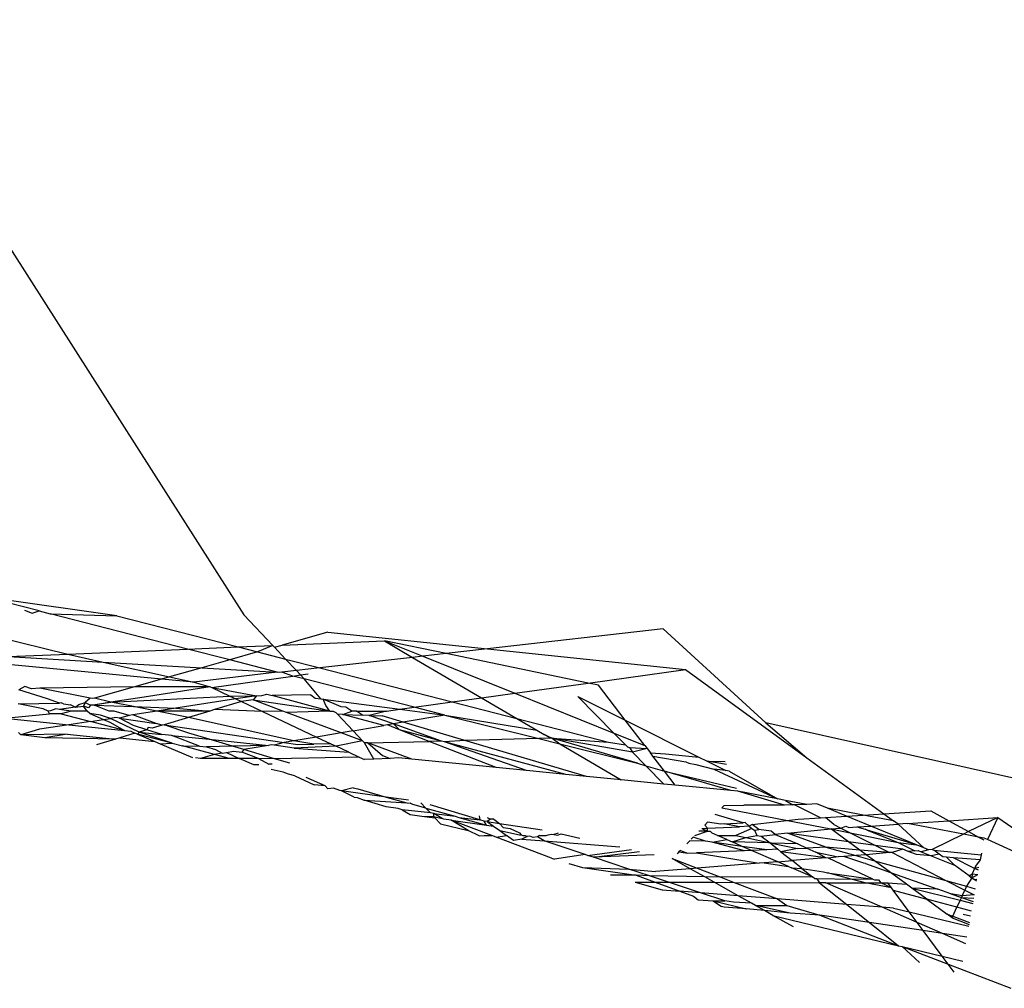
# Model space of a CAD drawing. Units: inches. Extents: x -226 to 211, y -120 to 359.
# Drawn here: x -26 to -25, y 100 to 100 of the extents above; entities that cross this region are included whole.
import ezdxf

# ---------------------------------------------------------------- set-up
doc = ezdxf.new("R2010")
doc.units = ezdxf.units.IN
doc.header["$LTSCALE"] = 5
doc.header["$MEASUREMENT"] = 0
doc.layers.add('C8P_Component', color=7, linetype='Continuous')

# ---------------------------------------------------------------- blocks, each defined once
blk = doc.blocks.new('80004')
for p, q in [((-18.31165, -35.24621), (-18.06403, -35.63411)), ((-18.14681, -35.63485), (-18.29312, -35.61393)), ((-18.34802, -35.61867), (-18.17883, -35.6598)), ((-18.19745, -35.63168), (-18.21783, -35.62645)), ((-18.20698, -35.63108), (-18.20208, -35.63317)), ((-18.20208, -35.63317), (-18.19745, -35.63168)), ((-18.19745, -35.63168), (-18.19022, -35.63353)), ((-18.19022, -35.63353), (-18.14681, -35.63485)), ((-18.10064, -35.65652), (-18.19022, -35.63353)), ((-18.14681, -35.63485), (-18.06781, -35.65514)), ((-18.04514, -35.65419), (-18.06403, -35.63411)), ((-18.00931, -35.64552), (-18.03912, -35.65393)), ((-18.00931, -35.64552), (-17.90517, -35.65641)), ((-17.79068, -35.6434), (-17.90517, -35.65641)), ((-17.72359, -35.70464), (-17.79068, -35.6434)), ((-18.06781, -35.65514), (-18.04514, -35.65419)), ((-18.04514, -35.65419), (-18.05502, -35.65842)), ((-18.04514, -35.65419), (-18.04407, -35.65533)), ((-18.04407, -35.65533), (-18.03912, -35.65393)), ((-18.03912, -35.65393), (-17.9724, -35.65113)), ((-17.93218, -35.65948), (-17.9724, -35.65113)), ((-17.9724, -35.65113), (-17.95396, -35.66196)), ((-17.9724, -35.65113), (-17.94735, -35.6612)), ((-18.21736, -35.66141), (-18.17883, -35.6598)), ((-18.17883, -35.6598), (-18.10064, -35.65652)), ((-18.17883, -35.6598), (-18.15575, -35.66496)), ((-18.10064, -35.65652), (-18.06781, -35.65514)), ((-18.0732, -35.66356), (-18.10064, -35.65652)), ((-18.05502, -35.65842), (-18.0732, -35.66356)), ((-18.06781, -35.65514), (-18.05502, -35.65842)), ((-18.05502, -35.65842), (-18.03674, -35.66312)), ((-18.03674, -35.66312), (-18.04407, -35.65533)), ((-17.93218, -35.65948), (-17.94735, -35.6612)), ((-17.90517, -35.65641), (-17.93218, -35.65948)), ((-17.8395, -35.67871), (-17.93218, -35.65948)), ((-17.90517, -35.65641), (-17.77596, -35.66992)), ((-18.11778, -35.67614), (-18.25437, -35.66297)), ((-18.21736, -35.66141), (-18.15575, -35.66496)), ((-18.15575, -35.66496), (-18.11247, -35.67464)), ((-18.15575, -35.66496), (-18.0913, -35.66867)), ((-18.0732, -35.66356), (-18.0913, -35.66867)), ((-18.04229, -35.67148), (-18.0732, -35.66356)), ((-18.03674, -35.66312), (-18.01448, -35.66883)), ((-18.02973, -35.67057), (-18.03674, -35.66312)), ((-17.95396, -35.66196), (-18.01448, -35.66883)), ((-17.94735, -35.6612), (-17.95396, -35.66196)), ((-17.95396, -35.66196), (-17.90903, -35.68833)), ((-17.94735, -35.6612), (-17.88732, -35.68533)), ((-18.0913, -35.66867), (-18.11247, -35.67464)), ((-18.04229, -35.67148), (-18.09666, -35.67817)), ((-18.0913, -35.66867), (-18.04229, -35.67148)), ((-18.04091, -35.67184), (-18.04229, -35.67148)), ((-18.03931, -35.67166), (-18.04091, -35.67184)), ((-18.02973, -35.67057), (-18.03931, -35.67166)), ((-18.03215, -35.67409), (-18.03931, -35.67166)), ((-18.03215, -35.67409), (-18.0271, -35.67336)), ((-18.01448, -35.66883), (-18.02973, -35.67057)), ((-18.0271, -35.67336), (-18.02973, -35.67057)), ((-18.0271, -35.67336), (-18.02211, -35.67265)), ((-18.02459, -35.67603), (-18.0271, -35.67336)), ((-18.01448, -35.66883), (-17.92823, -35.69099)), ((-17.8395, -35.67871), (-17.77596, -35.66992)), ((-17.77596, -35.66992), (-17.69685, -35.72746)), ((-18.11778, -35.67614), (-18.13527, -35.68108)), ((-18.11247, -35.67464), (-18.11778, -35.67614)), ((-18.09666, -35.67817), (-18.11778, -35.67614)), ((-18.11247, -35.67464), (-18.09666, -35.67817)), ((-18.09666, -35.67817), (-18.08595, -35.68111)), ((-18.08482, -35.68165), (-18.03215, -35.67409)), ((-18.02459, -35.67603), (-18.03215, -35.67409)), ((-17.95295, -35.69441), (-18.02459, -35.67603)), ((-18.01384, -35.68899), (-18.02459, -35.67603)), ((-17.88732, -35.68533), (-17.8395, -35.67871)), ((-17.83283, -35.6801), (-17.8395, -35.67871)), ((-18.20677, -35.68102), (-18.21079, -35.68299)), ((-18.19197, -35.68887), (-18.21079, -35.68299)), ((-18.20254, -35.68243), (-18.20677, -35.68102)), ((-18.19708, -35.68205), (-18.20254, -35.68243)), ((-18.13527, -35.68108), (-18.19708, -35.68205)), ((-18.16429, -35.68848), (-18.19708, -35.68205)), ((-18.13527, -35.68108), (-18.16134, -35.68843)), ((-18.08595, -35.68111), (-18.13527, -35.68108)), ((-18.08595, -35.68111), (-18.12893, -35.68798)), ((-18.08595, -35.68111), (-18.08482, -35.68165)), ((-18.08482, -35.68165), (-18.0558, -35.68695)), ((-18.08482, -35.68165), (-18.07307, -35.68719)), ((-18.05236, -35.6869), (-18.04895, -35.68589)), ((-18.04895, -35.68589), (-18.04554, -35.6868)), ((-17.90903, -35.68833), (-17.88732, -35.68533)), ((-17.88732, -35.68533), (-17.82279, -35.71126)), ((-17.81531, -35.70287), (-17.83283, -35.6801)), ((-18.21121, -35.69228), (-18.18427, -35.69169)), ((-18.19492, -35.69548), (-18.21121, -35.69228)), ((-18.18427, -35.69169), (-18.19197, -35.68887)), ((-18.18302, -35.69166), (-18.18427, -35.69169)), ((-18.18149, -35.69214), (-18.18302, -35.69166)), ((-18.18149, -35.69214), (-18.17703, -35.69286)), ((-18.17407, -35.69446), (-18.1715, -35.69271)), ((-18.1715, -35.69271), (-18.16743, -35.69132)), ((-18.16743, -35.69132), (-18.16861, -35.69367)), ((-18.16429, -35.68848), (-18.16743, -35.69132)), ((-18.16743, -35.69132), (-18.1639, -35.693)), ((-18.16264, -35.6888), (-18.16429, -35.68848)), ((-18.1639, -35.693), (-18.1508, -35.69112)), ((-18.16134, -35.68843), (-18.16264, -35.6888)), ((-18.1508, -35.69112), (-18.16149, -35.69309)), ((-18.1508, -35.69112), (-18.16134, -35.68843)), ((-18.1508, -35.69112), (-18.07307, -35.68719)), ((-18.12893, -35.68798), (-18.1508, -35.69112)), ((-18.13584, -35.69405), (-18.1508, -35.69112)), ((-18.0692, -35.68902), (-18.10833, -35.69508)), ((-18.06545, -35.69079), (-18.08308, -35.69602)), ((-18.07307, -35.68719), (-18.0558, -35.68695)), ((-18.07307, -35.68719), (-18.0692, -35.68902)), ((-18.0558, -35.68695), (-18.0692, -35.68902)), ((-18.0692, -35.68902), (-18.06545, -35.69079)), ((-18.05793, -35.68967), (-18.06545, -35.69079)), ((-18.06545, -35.69079), (-18.0519, -35.69719)), ((-18.0558, -35.68695), (-18.05793, -35.68967)), ((-18.05793, -35.68967), (-18.00788, -35.69691)), ((-18.03853, -35.69692), (-18.05793, -35.68967)), ((-18.0558, -35.68695), (-18.05236, -35.6869)), ((-18.02032, -35.68645), (-18.04554, -35.6868)), ((-18.00788, -35.69691), (-18.04554, -35.6868)), ((-18.02032, -35.68645), (-18.01745, -35.68852)), ((-18.01745, -35.68852), (-18.01384, -35.68899)), ((-18.01384, -35.68899), (-18.0122, -35.6892)), ((-18.0122, -35.6892), (-17.96236, -35.69571)), ((-18.01064, -35.69341), (-18.0122, -35.6892)), ((-18.00051, -35.69421), (-18.0122, -35.6892)), ((-17.95295, -35.69441), (-17.92823, -35.69099)), ((-17.92823, -35.69099), (-17.90903, -35.68833)), ((-17.92823, -35.69099), (-17.88604, -35.70182)), ((-17.90903, -35.68833), (-17.88604, -35.70182)), ((-17.84622, -35.68741), (-17.81531, -35.70287)), ((-17.84622, -35.68741), (-17.82279, -35.71126)), ((-18.21993, -35.70156), (-18.19067, -35.69869)), ((-18.19158, -35.69697), (-18.19492, -35.69548)), ((-18.19012, -35.69676), (-18.19158, -35.69697)), ((-18.19067, -35.69869), (-18.19158, -35.69697)), ((-18.18301, -35.69866), (-18.19067, -35.69869)), ((-18.18669, -35.69559), (-18.19012, -35.69676)), ((-18.18426, -35.69592), (-18.18669, -35.69559)), ((-18.17407, -35.69446), (-18.18426, -35.69592)), ((-18.17652, -35.69697), (-18.18426, -35.69592)), ((-18.17652, -35.69697), (-18.18301, -35.69866)), ((-18.18301, -35.69866), (-18.16407, -35.7037)), ((-18.17407, -35.69446), (-18.17703, -35.69286)), ((-18.16605, -35.69696), (-18.17652, -35.69697)), ((-18.17407, -35.69446), (-18.16861, -35.69367)), ((-18.16605, -35.69696), (-18.16861, -35.69367)), ((-18.16534, -35.69476), (-18.16861, -35.69367)), ((-18.16451, -35.69859), (-18.16605, -35.69696)), ((-18.1639, -35.693), (-18.16534, -35.69476)), ((-18.16451, -35.69859), (-18.1556, -35.70239)), ((-18.15751, -35.69963), (-18.16451, -35.69859)), ((-18.16149, -35.69309), (-18.1639, -35.693)), ((-18.15175, -35.69696), (-18.16149, -35.69309)), ((-18.16149, -35.69309), (-18.13584, -35.69405)), ((-18.14846, -35.69696), (-18.15175, -35.69696)), ((-18.13888, -35.6998), (-18.14846, -35.69696)), ((-18.12076, -35.697), (-18.13648, -35.69943)), ((-18.12076, -35.697), (-18.13584, -35.69405)), ((-18.13584, -35.69405), (-18.10833, -35.69508)), ((-18.10833, -35.69508), (-18.12076, -35.697)), ((-18.08617, -35.69694), (-18.12076, -35.697)), ((-18.10005, -35.70106), (-18.12076, -35.697)), ((-18.10833, -35.69508), (-18.08617, -35.69694)), ((-18.08617, -35.69694), (-18.10005, -35.70106)), ((-18.08308, -35.69602), (-18.08617, -35.69694)), ((-18.0519, -35.69719), (-18.08308, -35.69602)), ((-18.03853, -35.69692), (-18.0519, -35.69719)), ((-18.0519, -35.69719), (-18.01654, -35.71388)), ((-18.03625, -35.69777), (-18.03853, -35.69692)), ((-18.00788, -35.69691), (-18.03625, -35.69777)), ((-18.00052, -35.71114), (-18.03625, -35.69777)), ((-18.00788, -35.69691), (-18.01064, -35.69341)), ((-18.00788, -35.69691), (-18.00577, -35.69691)), ((-18.00577, -35.69691), (-18.00394, -35.69797)), ((-18.00296, -35.69902), (-18.00394, -35.69797)), ((-17.99957, -35.69915), (-18.00296, -35.69902)), ((-17.9928, -35.70982), (-18.00296, -35.69902)), ((-17.99748, -35.69445), (-18.00051, -35.69421)), ((-17.99957, -35.69915), (-17.99361, -35.69691)), ((-17.97266, -35.70637), (-17.99957, -35.69915)), ((-17.99957, -35.69915), (-17.98667, -35.69963)), ((-17.99361, -35.69691), (-17.99748, -35.69445)), ((-17.99045, -35.69691), (-17.99361, -35.69691)), ((-17.99045, -35.69691), (-17.97099, -35.6969)), ((-17.98667, -35.69963), (-17.99045, -35.69691)), ((-17.97099, -35.6969), (-17.98221, -35.6998)), ((-17.97099, -35.6969), (-17.96236, -35.69571)), ((-17.96236, -35.69571), (-17.95295, -35.69441)), ((-17.96236, -35.69571), (-17.93286, -35.69956)), ((-17.93286, -35.69956), (-17.95295, -35.69441)), ((-18.21993, -35.70156), (-18.1781, -35.70587)), ((-18.16407, -35.7037), (-18.1781, -35.70587)), ((-18.16407, -35.7037), (-18.1556, -35.70239)), ((-18.14192, -35.70961), (-18.16407, -35.7037)), ((-18.15097, -35.70168), (-18.15751, -35.69963)), ((-18.1556, -35.70239), (-18.15097, -35.70168)), ((-18.1556, -35.70239), (-18.15139, -35.70419)), ((-18.15139, -35.70419), (-18.14192, -35.70961)), ((-18.14745, -35.70113), (-18.15097, -35.70168)), ((-18.13222, -35.71061), (-18.15097, -35.70168)), ((-18.14501, -35.7015), (-18.14745, -35.70113)), ((-18.13888, -35.6998), (-18.14501, -35.7015)), ((-18.14501, -35.7015), (-18.12126, -35.70504)), ((-18.13605, -35.70634), (-18.14501, -35.7015)), ((-18.13648, -35.69943), (-18.13888, -35.6998)), ((-18.12126, -35.70504), (-18.13648, -35.69943)), ((-18.11736, -35.7062), (-18.12126, -35.70504)), ((-18.10005, -35.70106), (-18.11606, -35.70581)), ((-18.03151, -35.71644), (-18.10005, -35.70106)), ((-17.98221, -35.6998), (-17.98667, -35.69963)), ((-17.96646, -35.70531), (-17.98221, -35.6998)), ((-17.98221, -35.6998), (-17.97392, -35.70011)), ((-17.96004, -35.70421), (-17.97392, -35.70011)), ((-17.96646, -35.70531), (-17.97043, -35.70599)), ((-17.96004, -35.70421), (-17.96646, -35.70531)), ((-17.96247, -35.70911), (-17.96646, -35.70531)), ((-17.93503, -35.71647), (-17.96646, -35.70531)), ((-17.93286, -35.69956), (-17.96004, -35.70421)), ((-17.91988, -35.71609), (-17.96004, -35.70421)), ((-17.93286, -35.69956), (-17.87306, -35.70944)), ((-17.93286, -35.69956), (-17.8716, -35.71489)), ((-17.88604, -35.70182), (-17.87306, -35.70944)), ((-17.88604, -35.70182), (-17.82632, -35.71716)), ((-17.81531, -35.70287), (-17.76727, -35.72691)), ((-17.80263, -35.71936), (-17.81531, -35.70287)), ((-17.72359, -35.70464), (-17.69685, -35.72746)), ((-17.49434, -35.75577), (-17.72359, -35.70464)), ((-18.2095, -35.71235), (-18.21085, -35.71094)), ((-18.19715, -35.70882), (-18.2095, -35.71235)), ((-18.17916, -35.71194), (-18.2095, -35.71235)), ((-18.1781, -35.70587), (-18.19715, -35.70882)), ((-18.17916, -35.71194), (-18.1937, -35.71443)), ((-18.17916, -35.71194), (-18.14766, -35.71519)), ((-18.1781, -35.70587), (-18.14192, -35.70961)), ((-18.13503, -35.71144), (-18.1448, -35.71434)), ((-18.14192, -35.70961), (-18.13765, -35.71005)), ((-18.13765, -35.71005), (-18.13503, -35.71144)), ((-18.12717, -35.70911), (-18.13605, -35.70634)), ((-18.13329, -35.71191), (-18.13503, -35.71144)), ((-18.13222, -35.71061), (-18.13329, -35.71191)), ((-18.13329, -35.71191), (-18.12193, -35.71675)), ((-18.11064, -35.71794), (-18.13329, -35.71191)), ((-18.12717, -35.70911), (-18.13222, -35.71061)), ((-18.11064, -35.71794), (-18.13222, -35.71061)), ((-18.13222, -35.71061), (-18.11753, -35.71212)), ((-18.12628, -35.70771), (-18.12717, -35.70911)), ((-18.11753, -35.71212), (-18.12717, -35.70911)), ((-18.12367, -35.70807), (-18.12628, -35.70771)), ((-18.11736, -35.7062), (-18.12367, -35.70807)), ((-18.11606, -35.70581), (-18.11736, -35.7062)), ((-18.09977, -35.71142), (-18.11606, -35.70581)), ((-18.11606, -35.70581), (-18.03767, -35.7175)), ((-18.08669, -35.7153), (-18.09977, -35.71142)), ((-18.00052, -35.71114), (-18.01654, -35.71388)), ((-17.9928, -35.70982), (-18.00052, -35.71114)), ((-17.98668, -35.71632), (-18.00052, -35.71114)), ((-17.9928, -35.70982), (-17.97266, -35.70637)), ((-17.9928, -35.70982), (-17.98668, -35.71632)), ((-17.97043, -35.70599), (-17.97266, -35.70637)), ((-17.96247, -35.70911), (-17.97043, -35.70599)), ((-17.93503, -35.71647), (-17.96247, -35.70911)), ((-17.94315, -35.71668), (-17.96247, -35.70911)), ((-17.87306, -35.70944), (-17.86817, -35.71231)), ((-17.82279, -35.71126), (-17.80263, -35.71936)), ((-17.82279, -35.71126), (-17.81519, -35.719)), ((-18.1937, -35.71443), (-18.2095, -35.71235)), ((-18.14766, -35.71519), (-18.1937, -35.71443)), ((-18.14766, -35.71519), (-18.16008, -35.71888)), ((-18.1448, -35.71434), (-18.14766, -35.71519)), ((-18.1448, -35.71434), (-18.12193, -35.71675)), ((-18.12193, -35.71675), (-18.11854, -35.7182)), ((-18.11854, -35.7182), (-18.11064, -35.71794)), ((-18.11854, -35.7182), (-18.09758, -35.72714)), ((-18.11088, -35.71281), (-18.11753, -35.71212)), ((-18.09292, -35.71981), (-18.11088, -35.71281)), ((-18.11088, -35.71281), (-18.08669, -35.7153)), ((-18.11064, -35.71794), (-18.10406, -35.7197)), ((-18.0713, -35.71988), (-18.08669, -35.7153)), ((-18.08669, -35.7153), (-18.04801, -35.71929)), ((-18.03767, -35.7175), (-18.04423, -35.7192)), ((-18.03151, -35.71644), (-18.03767, -35.7175)), ((-18.03767, -35.7175), (-18.02882, -35.71881)), ((-18.01654, -35.71388), (-18.03151, -35.71644)), ((-18.01846, -35.71856), (-18.03151, -35.71644)), ((-18.00723, -35.71828), (-18.01846, -35.71856)), ((-18.01654, -35.71388), (-18.00723, -35.71828)), ((-18.00723, -35.71828), (-18.00376, -35.71992)), ((-17.98668, -35.71632), (-18.00376, -35.71992)), ((-17.98535, -35.71773), (-17.98668, -35.71632)), ((-17.98306, -35.71767), (-17.98535, -35.71773)), ((-17.97933, -35.72829), (-17.98535, -35.71773)), ((-17.98306, -35.71767), (-17.94315, -35.71668)), ((-17.98306, -35.71767), (-17.97351, -35.72584)), ((-17.95447, -35.72837), (-17.98306, -35.71767)), ((-17.93503, -35.71647), (-17.94315, -35.71668)), ((-17.89951, -35.73376), (-17.94315, -35.71668)), ((-17.93313, -35.71698), (-17.93503, -35.71647)), ((-17.91988, -35.71609), (-17.93313, -35.71698)), ((-17.85398, -35.73824), (-17.93313, -35.71698)), ((-17.87964, -35.73571), (-17.93313, -35.71698)), ((-17.8716, -35.71489), (-17.91988, -35.71609)), ((-17.84061, -35.73955), (-17.91988, -35.71609)), ((-17.8641, -35.7147), (-17.8716, -35.71489)), ((-17.8716, -35.71489), (-17.85797, -35.7183)), ((-17.86817, -35.71231), (-17.86304, -35.71467)), ((-17.8641, -35.7147), (-17.86817, -35.71231)), ((-17.86304, -35.71467), (-17.8641, -35.7147)), ((-17.86304, -35.71467), (-17.85797, -35.7183)), ((-17.80741, -35.73095), (-17.86304, -35.71467)), ((-17.81061, -35.72366), (-17.86304, -35.71467)), ((-17.86304, -35.71467), (-17.82632, -35.71716)), ((-17.85797, -35.7183), (-17.81798, -35.74177)), ((-17.85797, -35.7183), (-17.80741, -35.73095)), ((-17.82632, -35.71716), (-17.81519, -35.719)), ((-18.10406, -35.7197), (-18.09292, -35.71981)), ((-18.08312, -35.72527), (-18.10406, -35.7197)), ((-18.09292, -35.71981), (-18.08828, -35.7203)), ((-18.0713, -35.71988), (-18.08828, -35.7203)), ((-18.08828, -35.7203), (-18.08246, -35.72193)), ((-18.07815, -35.72442), (-18.08312, -35.72527)), ((-18.08246, -35.72193), (-18.07815, -35.72442)), ((-18.07815, -35.72442), (-18.07528, -35.72393)), ((-18.07528, -35.72393), (-18.07067, -35.72314)), ((-18.07528, -35.72393), (-18.06699, -35.72791)), ((-18.04801, -35.71929), (-18.0713, -35.71988)), ((-18.06409, -35.72202), (-18.0713, -35.71988)), ((-18.07067, -35.72314), (-18.06537, -35.72369)), ((-18.06409, -35.72202), (-18.06537, -35.72369)), ((-18.05452, -35.72795), (-18.06537, -35.72369)), ((-18.04801, -35.71929), (-18.06409, -35.72202)), ((-18.04399, -35.72799), (-18.06409, -35.72202)), ((-18.0461, -35.71894), (-18.04801, -35.71929)), ((-18.04423, -35.7192), (-18.0461, -35.71894)), ((-18.03111, -35.72104), (-18.04423, -35.7192)), ((-18.00376, -35.71992), (-18.03111, -35.72104)), ((-18.03111, -35.72104), (-17.9956, -35.72377)), ((-18.02882, -35.71881), (-18.01846, -35.71856)), ((-17.9956, -35.72377), (-18.00376, -35.71992)), ((-17.9956, -35.72377), (-17.98884, -35.72696)), ((-17.81519, -35.719), (-17.81385, -35.72036)), ((-17.81385, -35.72036), (-17.81254, -35.7207)), ((-17.81254, -35.7207), (-17.81061, -35.72366)), ((-17.81254, -35.7207), (-17.80113, -35.72132)), ((-17.80113, -35.72132), (-17.81061, -35.72366)), ((-17.81061, -35.72366), (-17.80186, -35.73257)), ((-17.80263, -35.71936), (-17.80113, -35.72132)), ((-17.80113, -35.72132), (-17.79891, -35.7242)), ((-17.79731, -35.72628), (-17.79891, -35.7242)), ((-17.79891, -35.7242), (-17.78903, -35.72483)), ((-17.78903, -35.72483), (-17.76727, -35.72691)), ((-18.09233, -35.72783), (-18.09557, -35.7274)), ((-18.08312, -35.72527), (-18.09233, -35.72783)), ((-18.0733, -35.72789), (-18.09233, -35.72783)), ((-18.0733, -35.72789), (-18.08312, -35.72527)), ((-18.06699, -35.72791), (-18.0733, -35.72789)), ((-18.05753, -35.7321), (-18.06699, -35.72791)), ((-18.05452, -35.72795), (-18.06699, -35.72791)), ((-18.05452, -35.72795), (-18.04775, -35.73162)), ((-18.04399, -35.72799), (-18.05452, -35.72795)), ((-17.98884, -35.72696), (-18.04399, -35.72799)), ((-18.034, -35.73095), (-18.04399, -35.72799)), ((-17.98884, -35.72696), (-17.98539, -35.72859)), ((-17.97933, -35.72829), (-17.98539, -35.72859)), ((-17.96871, -35.72778), (-17.97933, -35.72829)), ((-17.97351, -35.72584), (-17.96871, -35.72778)), ((-17.96321, -35.72751), (-17.96871, -35.72778)), ((-17.95447, -35.72837), (-17.96321, -35.72751)), ((-17.89951, -35.73376), (-17.95447, -35.72837)), ((-17.80741, -35.73095), (-17.80186, -35.73257)), ((-17.79731, -35.72628), (-17.77588, -35.73012)), ((-17.78975, -35.73612), (-17.79731, -35.72628)), ((-17.77588, -35.73012), (-17.77397, -35.73088)), ((-17.77397, -35.73088), (-17.76934, -35.7318)), ((-17.76727, -35.72691), (-17.76192, -35.72959)), ((-17.74938, -35.7318), (-17.76192, -35.72959)), ((-17.76192, -35.72959), (-17.74985, -35.73564)), ((-17.76192, -35.72959), (-17.75027, -35.72972)), ((-17.69685, -35.72746), (-17.64675, -35.7639)), ((-18.05413, -35.73193), (-18.05753, -35.7321)), ((-18.04546, -35.73151), (-18.04775, -35.73162)), ((-18.03837, -35.73685), (-18.04618, -35.73512)), ((-18.0349, -35.73813), (-18.03837, -35.73685)), ((-17.87964, -35.73571), (-17.89951, -35.73376)), ((-17.85398, -35.73824), (-17.87964, -35.73571)), ((-17.80186, -35.73257), (-17.79014, -35.7445)), ((-17.80186, -35.73257), (-17.78975, -35.73612)), ((-17.78274, -35.74523), (-17.78975, -35.73612)), ((-17.78975, -35.73612), (-17.7428, -35.74712)), ((-17.74639, -35.7488), (-17.78975, -35.73612)), ((-17.76934, -35.7318), (-17.75759, -35.73481)), ((-17.74985, -35.73564), (-17.75759, -35.73481)), ((-17.75759, -35.73481), (-17.71607, -35.75415)), ((-17.74754, -35.73609), (-17.74985, -35.73564)), ((-17.74754, -35.73609), (-17.71607, -35.75415)), ((-18.03081, -35.73922), (-18.0349, -35.73813)), ((-18.03081, -35.73922), (-18.0182, -35.74493)), ((-18.01097, -35.74562), (-18.02335, -35.74019)), ((-17.84061, -35.73955), (-17.85398, -35.73824)), ((-17.81798, -35.74177), (-17.84061, -35.73955)), ((-17.79014, -35.7445), (-17.81798, -35.74177)), ((-18.01097, -35.74562), (-18.0182, -35.74493)), ((-18.00918, -35.74772), (-18.01097, -35.74562)), ((-18.00565, -35.74714), (-18.00918, -35.74772)), ((-18.00141, -35.7488), (-18.00565, -35.74714)), ((-18.00036, -35.74894), (-18.00141, -35.7488)), ((-17.99279, -35.74697), (-18.00036, -35.74894)), ((-17.97131, -35.75297), (-18.00036, -35.74894)), ((-17.99218, -35.75298), (-18.00036, -35.74894)), ((-17.99279, -35.74697), (-17.98969, -35.74766)), ((-17.98969, -35.74766), (-17.97131, -35.75297)), ((-17.78274, -35.74523), (-17.79014, -35.7445)), ((-17.74639, -35.7488), (-17.78274, -35.74523)), ((-17.74194, -35.74924), (-17.74639, -35.7488)), ((-17.71607, -35.75415), (-17.74194, -35.74924)), ((-17.71144, -35.75837), (-17.74194, -35.74924)), ((-17.99218, -35.75298), (-17.9902, -35.7532)), ((-17.9902, -35.7532), (-17.98547, -35.75506)), ((-17.98547, -35.75506), (-17.95767, -35.75678)), ((-17.97124, -35.75946), (-17.98547, -35.75506)), ((-17.95655, -35.75501), (-17.97131, -35.75297)), ((-17.97131, -35.75297), (-17.95767, -35.75678)), ((-17.95767, -35.75678), (-17.95567, -35.757)), ((-17.9539, -35.75783), (-17.95567, -35.757)), ((-17.94538, -35.76021), (-17.94862, -35.75677)), ((-17.71088, -35.75514), (-17.71607, -35.75415)), ((-17.69696, -35.75778), (-17.71088, -35.75514)), ((-17.71088, -35.75514), (-17.70612, -35.75815)), ((-17.9634, -35.76052), (-17.97124, -35.75946)), ((-17.9608, -35.76134), (-17.9634, -35.76052)), ((-17.94241, -35.76337), (-17.9608, -35.76134)), ((-17.9608, -35.76134), (-17.9556, -35.7643)), ((-17.94538, -35.76021), (-17.9539, -35.75783)), ((-17.94241, -35.76337), (-17.94538, -35.76021)), ((-17.94538, -35.76021), (-17.92621, -35.76556)), ((-17.91011, -35.76775), (-17.94246, -35.75814)), ((-17.94003, -35.76381), (-17.94241, -35.76337)), ((-17.75091, -35.75847), (-17.75241, -35.76002)), ((-17.75241, -35.76002), (-17.68129, -35.77367)), ((-17.75091, -35.75847), (-17.73801, -35.75828)), ((-17.71144, -35.75837), (-17.73801, -35.75828)), ((-17.70612, -35.75815), (-17.71144, -35.75837)), ((-17.70495, -35.75811), (-17.70612, -35.75815)), ((-17.69696, -35.75778), (-17.70495, -35.75811)), ((-17.68813, -35.76653), (-17.70495, -35.75811)), ((-17.69041, -35.75752), (-17.69696, -35.75778)), ((-17.68354, -35.76033), (-17.69041, -35.75752)), ((-17.67105, -35.76544), (-17.68354, -35.76033)), ((-17.66024, -35.76476), (-17.68354, -35.76033)), ((-17.64675, -35.7639), (-17.61601, -35.76196)), ((-17.61601, -35.76196), (-17.60431, -35.7684)), ((-17.9556, -35.7643), (-17.9479, -35.76538)), ((-17.9479, -35.76538), (-17.9402, -35.76571)), ((-17.9479, -35.76538), (-17.9394, -35.76657)), ((-17.9402, -35.76571), (-17.94003, -35.76381)), ((-17.9394, -35.76657), (-17.9402, -35.76571)), ((-17.9402, -35.76571), (-17.93461, -35.7669)), ((-17.94003, -35.76381), (-17.92621, -35.76556)), ((-17.93461, -35.7669), (-17.94003, -35.76381)), ((-17.93576, -35.77044), (-17.9394, -35.76657)), ((-17.9336, -35.76738), (-17.93461, -35.7669)), ((-17.92885, -35.76804), (-17.9336, -35.76738)), ((-17.90239, -35.77806), (-17.92885, -35.76804)), ((-17.91783, -35.7748), (-17.92885, -35.76804)), ((-17.92885, -35.76804), (-17.90575, -35.77128)), ((-17.92621, -35.76556), (-17.92383, -35.76623)), ((-17.92383, -35.76623), (-17.91011, -35.76775)), ((-17.92383, -35.76623), (-17.90575, -35.77128)), ((-17.91065, -35.7652), (-17.91011, -35.76775)), ((-17.90722, -35.76871), (-17.91011, -35.76775)), ((-17.90538, -35.76898), (-17.90722, -35.76871)), ((-17.90575, -35.77128), (-17.90722, -35.76871)), ((-17.90314, -35.76742), (-17.90538, -35.76898)), ((-17.90538, -35.76898), (-17.89728, -35.77019)), ((-17.90538, -35.76898), (-17.90132, -35.7719)), ((-17.90537, -35.76637), (-17.90314, -35.76742)), ((-17.90107, -35.76732), (-17.90314, -35.76742)), ((-17.90107, -35.76732), (-17.89728, -35.77019)), ((-17.76338, -35.77129), (-17.7616, -35.76946)), ((-17.75306, -35.77064), (-17.7616, -35.76946)), ((-17.73856, -35.76972), (-17.75664, -35.76437)), ((-17.75079, -35.7705), (-17.73856, -35.76972)), ((-17.73706, -35.76963), (-17.73856, -35.76972)), ((-17.73459, -35.77205), (-17.73706, -35.76963)), ((-17.73262, -35.77082), (-17.70259, -35.76744)), ((-17.70259, -35.76744), (-17.68813, -35.76653)), ((-17.68813, -35.76653), (-17.68488, -35.76632)), ((-17.68488, -35.76632), (-17.67105, -35.76544)), ((-17.67939, -35.7709), (-17.68488, -35.76632)), ((-17.67105, -35.76544), (-17.66024, -35.76476)), ((-17.65531, -35.77189), (-17.67105, -35.76544)), ((-17.66024, -35.76476), (-17.64675, -35.7639)), ((-17.64039, -35.76853), (-17.66024, -35.76476)), ((-17.64675, -35.7639), (-17.64039, -35.76853)), ((-17.63745, -35.77067), (-17.64039, -35.76853)), ((-17.63133, -35.77025), (-17.60431, -35.7684)), ((-17.60431, -35.7684), (-17.57248, -35.76623)), ((-17.60431, -35.7684), (-17.59143, -35.7755)), ((-17.57248, -35.76623), (-17.59143, -35.7755)), ((-17.57248, -35.76623), (-17.57909, -35.78078)), ((-17.57248, -35.76623), (-17.53605, -35.79145)), ((-17.93576, -35.77044), (-17.91783, -35.7748)), ((-17.91047, -35.77826), (-17.91783, -35.7748)), ((-17.90575, -35.77128), (-17.90132, -35.7719)), ((-17.90132, -35.7719), (-17.8972, -35.77485)), ((-17.89728, -35.77019), (-17.86947, -35.77434)), ((-17.89728, -35.77019), (-17.89487, -35.7728)), ((-17.8972, -35.77485), (-17.89273, -35.77806)), ((-17.8972, -35.77485), (-17.88424, -35.77761)), ((-17.89487, -35.7728), (-17.89043, -35.77342)), ((-17.89043, -35.77342), (-17.88438, -35.77628)), ((-17.88438, -35.77628), (-17.88315, -35.77759)), ((-17.76999, -35.7781), (-17.76162, -35.77523)), ((-17.76162, -35.77523), (-17.76731, -35.77534)), ((-17.76548, -35.77345), (-17.7616, -35.77328)), ((-17.76548, -35.77345), (-17.76162, -35.77523)), ((-17.7616, -35.77328), (-17.76338, -35.77129)), ((-17.76162, -35.77523), (-17.7616, -35.77328)), ((-17.76162, -35.77523), (-17.75988, -35.7752)), ((-17.7616, -35.77328), (-17.7408, -35.77233)), ((-17.75988, -35.7752), (-17.7586, -35.77662)), ((-17.75079, -35.7705), (-17.75306, -35.77064)), ((-17.7408, -35.77233), (-17.75079, -35.7705)), ((-17.73286, -35.77342), (-17.74321, -35.77811)), ((-17.73459, -35.77205), (-17.7408, -35.77233)), ((-17.73262, -35.77082), (-17.73459, -35.77205)), ((-17.73459, -35.77205), (-17.73286, -35.77342)), ((-17.73286, -35.77342), (-17.73098, -35.77464)), ((-17.72829, -35.77405), (-17.73262, -35.77082)), ((-17.73098, -35.77464), (-17.72829, -35.77405)), ((-17.73098, -35.77464), (-17.72949, -35.77811)), ((-17.72015, -35.77518), (-17.72829, -35.77405)), ((-17.71762, -35.77746), (-17.72015, -35.77518)), ((-17.70963, -35.77663), (-17.68129, -35.77367)), ((-17.68129, -35.77367), (-17.67475, -35.77322)), ((-17.68129, -35.77367), (-17.66873, -35.77623)), ((-17.66978, -35.78212), (-17.68129, -35.77367)), ((-17.67939, -35.7709), (-17.67475, -35.77322)), ((-17.67475, -35.77322), (-17.67145, -35.77208)), ((-17.67475, -35.77322), (-17.66873, -35.77623)), ((-17.67145, -35.77208), (-17.66951, -35.77286)), ((-17.66951, -35.77286), (-17.66424, -35.7725)), ((-17.66873, -35.77623), (-17.65211, -35.78455)), ((-17.66873, -35.77623), (-17.63735, -35.78265)), ((-17.66424, -35.7725), (-17.65531, -35.77189)), ((-17.66424, -35.7725), (-17.65894, -35.77395)), ((-17.65761, -35.77448), (-17.65894, -35.77395)), ((-17.62547, -35.78411), (-17.65761, -35.77448)), ((-17.65761, -35.77448), (-17.63735, -35.78265)), ((-17.65531, -35.77189), (-17.63745, -35.77067)), ((-17.62547, -35.78411), (-17.65531, -35.77189)), ((-17.63133, -35.77025), (-17.63745, -35.77067)), ((-17.63745, -35.77067), (-17.62074, -35.78604)), ((-17.59487, -35.77718), (-17.63133, -35.77025)), ((-17.59143, -35.7755), (-17.59487, -35.77718)), ((-17.59143, -35.7755), (-17.58496, -35.77906)), ((-17.91047, -35.77826), (-17.90741, -35.77806)), ((-17.90741, -35.77806), (-17.90239, -35.77806)), ((-17.89957, -35.77913), (-17.90239, -35.77806)), ((-17.89957, -35.77913), (-17.89273, -35.77806)), ((-17.86341, -35.79282), (-17.89957, -35.77913)), ((-17.88815, -35.78135), (-17.89273, -35.77806)), ((-17.88272, -35.78047), (-17.88815, -35.78135)), ((-17.88424, -35.77761), (-17.88315, -35.77759)), ((-17.88315, -35.77759), (-17.88209, -35.77807)), ((-17.87937, -35.77864), (-17.88272, -35.78047)), ((-17.88272, -35.78047), (-17.86827, -35.78162)), ((-17.88209, -35.77807), (-17.88059, -35.77807)), ((-17.88059, -35.77807), (-17.87937, -35.77864)), ((-17.8775, -35.77856), (-17.87937, -35.77864)), ((-17.87536, -35.77927), (-17.8775, -35.77856)), ((-17.87264, -35.77883), (-17.87536, -35.77927)), ((-17.87118, -35.77807), (-17.87264, -35.77883)), ((-17.86827, -35.78162), (-17.87264, -35.77883)), ((-17.87118, -35.77807), (-17.8668, -35.77807)), ((-17.86827, -35.78162), (-17.81895, -35.78555)), ((-17.84156, -35.79048), (-17.86827, -35.78162)), ((-17.8668, -35.77807), (-17.86559, -35.77768)), ((-17.86559, -35.77768), (-17.8634, -35.77721)), ((-17.8634, -35.77721), (-17.86188, -35.77742)), ((-17.85915, -35.77663), (-17.86188, -35.77742)), ((-17.86188, -35.77742), (-17.85957, -35.77774)), ((-17.85957, -35.77774), (-17.8571, -35.77708)), ((-17.8571, -35.77708), (-17.84484, -35.7798)), ((-17.77521, -35.78347), (-17.77332, -35.78153)), ((-17.76309, -35.7818), (-17.77332, -35.78153)), ((-17.771, -35.77914), (-17.77235, -35.78052)), ((-17.76309, -35.7818), (-17.771, -35.77914)), ((-17.75865, -35.78242), (-17.76309, -35.7818)), ((-17.75865, -35.78242), (-17.74913, -35.78075)), ((-17.73906, -35.78513), (-17.75865, -35.78242)), ((-17.73764, -35.788), (-17.75865, -35.78242)), ((-17.75519, -35.77811), (-17.7586, -35.77662)), ((-17.75519, -35.77811), (-17.74321, -35.77811)), ((-17.74913, -35.78075), (-17.75519, -35.77811)), ((-17.74913, -35.78075), (-17.74561, -35.78228)), ((-17.74561, -35.78228), (-17.73676, -35.77946)), ((-17.72095, -35.78295), (-17.74561, -35.78228)), ((-17.73906, -35.78513), (-17.74561, -35.78228)), ((-17.74321, -35.77811), (-17.73676, -35.77946)), ((-17.73676, -35.77946), (-17.72949, -35.77811)), ((-17.73676, -35.77946), (-17.72095, -35.78295)), ((-17.72949, -35.77811), (-17.72664, -35.7784)), ((-17.72664, -35.7784), (-17.71762, -35.77746)), ((-17.72664, -35.7784), (-17.72095, -35.78295)), ((-17.70963, -35.77663), (-17.71762, -35.77746)), ((-17.71762, -35.77746), (-17.7029, -35.78344)), ((-17.68463, -35.7857), (-17.70963, -35.77663)), ((-17.66978, -35.78212), (-17.70963, -35.77663)), ((-17.65211, -35.78455), (-17.66978, -35.78212)), ((-17.66242, -35.78752), (-17.66978, -35.78212)), ((-17.63735, -35.78265), (-17.62547, -35.78411)), ((-17.63735, -35.78265), (-17.6266, -35.78807)), ((-17.59487, -35.77718), (-17.61527, -35.78716)), ((-17.58496, -35.77906), (-17.59487, -35.77718)), ((-17.58496, -35.77906), (-17.58157, -35.78093)), ((-17.58137, -35.77974), (-17.58496, -35.77906)), ((-17.57909, -35.78078), (-17.58137, -35.77974)), ((-17.54931, -35.79433), (-17.57909, -35.78078)), ((-17.83992, -35.79102), (-17.81133, -35.78724)), ((-17.83611, -35.79229), (-17.80599, -35.78842)), ((-17.78042, -35.78882), (-17.78147, -35.78991)), ((-17.7794, -35.78778), (-17.78042, -35.78882)), ((-17.78042, -35.78882), (-17.77474, -35.78962)), ((-17.7794, -35.78778), (-17.77474, -35.78962)), ((-17.73764, -35.788), (-17.76879, -35.78936)), ((-17.72295, -35.78736), (-17.73906, -35.78513)), ((-17.73294, -35.7878), (-17.73906, -35.78513)), ((-17.73294, -35.7878), (-17.73764, -35.788)), ((-17.72295, -35.78736), (-17.73294, -35.7878)), ((-17.71593, -35.7952), (-17.73294, -35.7878)), ((-17.71582, -35.78705), (-17.72295, -35.78736)), ((-17.71992, -35.78298), (-17.72095, -35.78295)), ((-17.72095, -35.78295), (-17.71582, -35.78705)), ((-17.7029, -35.78344), (-17.71992, -35.78298)), ((-17.71992, -35.78298), (-17.70307, -35.7865)), ((-17.71386, -35.78862), (-17.71582, -35.78705)), ((-17.70307, -35.7865), (-17.71386, -35.78862)), ((-17.68448, -35.79269), (-17.71386, -35.78862)), ((-17.71386, -35.78862), (-17.70656, -35.79446)), ((-17.70307, -35.7865), (-17.69697, -35.78623)), ((-17.7029, -35.78344), (-17.69697, -35.78623)), ((-17.68463, -35.7857), (-17.69697, -35.78623)), ((-17.69697, -35.78623), (-17.69108, -35.78901)), ((-17.69108, -35.78901), (-17.6765, -35.79205)), ((-17.68448, -35.79269), (-17.69108, -35.78901)), ((-17.66242, -35.78752), (-17.68463, -35.7857)), ((-17.68463, -35.7857), (-17.66505, -35.79114)), ((-17.643, -35.78911), (-17.66242, -35.78752)), ((-17.65823, -35.79059), (-17.66242, -35.78752)), ((-17.643, -35.78911), (-17.65823, -35.79059)), ((-17.65211, -35.78455), (-17.643, -35.78911)), ((-17.63433, -35.787), (-17.65211, -35.78455)), ((-17.64135, -35.78925), (-17.643, -35.78911)), ((-17.63433, -35.787), (-17.64135, -35.78925)), ((-17.63084, -35.78841), (-17.63433, -35.787)), ((-17.6266, -35.78807), (-17.63084, -35.78841)), ((-17.62552, -35.79054), (-17.63084, -35.78841)), ((-17.6266, -35.78807), (-17.62435, -35.78789)), ((-17.62074, -35.78604), (-17.62547, -35.78411)), ((-17.62435, -35.78789), (-17.62249, -35.78863)), ((-17.61756, -35.78735), (-17.62249, -35.78863)), ((-17.62249, -35.78863), (-17.61577, -35.79134)), ((-17.61756, -35.78735), (-17.62074, -35.78604)), ((-17.61527, -35.78716), (-17.61756, -35.78735)), ((-17.61527, -35.78716), (-17.61423, -35.78756)), ((-17.61423, -35.78756), (-17.58326, -35.79064)), ((-17.61062, -35.79019), (-17.61423, -35.78756)), ((-17.86341, -35.79282), (-17.86155, -35.79339)), ((-17.84156, -35.79048), (-17.86155, -35.79339)), ((-17.83992, -35.79102), (-17.84156, -35.79048)), ((-17.83611, -35.79229), (-17.83992, -35.79102)), ((-17.79638, -35.79056), (-17.83611, -35.79229)), ((-17.81304, -35.79994), (-17.83611, -35.79229)), ((-17.78464, -35.79316), (-17.76836, -35.79939)), ((-17.77293, -35.79976), (-17.78464, -35.79316)), ((-17.77474, -35.78962), (-17.76879, -35.78936)), ((-17.76879, -35.78936), (-17.72796, -35.79617)), ((-17.71593, -35.7952), (-17.72483, -35.79592)), ((-17.71593, -35.7952), (-17.70656, -35.79446)), ((-17.70881, -35.79831), (-17.71593, -35.7952)), ((-17.68448, -35.79269), (-17.70656, -35.79446)), ((-17.70013, -35.7996), (-17.70656, -35.79446)), ((-17.68275, -35.79293), (-17.68448, -35.79269)), ((-17.6765, -35.79205), (-17.68275, -35.79293)), ((-17.65397, -35.80649), (-17.68275, -35.79293)), ((-17.67279, -35.79176), (-17.6765, -35.79205)), ((-17.66505, -35.79114), (-17.67279, -35.79176)), ((-17.66372, -35.79473), (-17.67279, -35.79176)), ((-17.65823, -35.79059), (-17.66505, -35.79114)), ((-17.66505, -35.79114), (-17.65289, -35.79452)), ((-17.65977, -35.79611), (-17.66372, -35.79473)), ((-17.65289, -35.79452), (-17.65823, -35.79059)), ((-17.65289, -35.79452), (-17.60634, -35.80746)), ((-17.64243, -35.8022), (-17.65289, -35.79452)), ((-17.64135, -35.78925), (-17.60634, -35.80746)), ((-17.61577, -35.79134), (-17.62552, -35.79054)), ((-17.61062, -35.79019), (-17.61577, -35.79134)), ((-17.61577, -35.79134), (-17.60066, -35.79743)), ((-17.60818, -35.79197), (-17.61062, -35.79019)), ((-17.6058, -35.79216), (-17.60818, -35.79197)), ((-17.60138, -35.79252), (-17.6058, -35.79216)), ((-17.6058, -35.79216), (-17.60066, -35.79743)), ((-17.58763, -35.7996), (-17.60138, -35.79252)), ((-17.58383, -35.79396), (-17.60138, -35.79252)), ((-17.58383, -35.79396), (-17.58695, -35.79809)), ((-17.58326, -35.79064), (-17.58383, -35.79396)), ((-17.58307, -35.78955), (-17.58326, -35.79064)), ((-17.85212, -35.79631), (-17.84322, -35.79882)), ((-17.84322, -35.79882), (-17.80811, -35.80402)), ((-17.84322, -35.79882), (-17.81304, -35.79994)), ((-17.81304, -35.79994), (-17.79551, -35.80156)), ((-17.79947, -35.80444), (-17.81304, -35.79994)), ((-17.77293, -35.79976), (-17.79551, -35.80156)), ((-17.76836, -35.79939), (-17.77293, -35.79976)), ((-17.76352, -35.80507), (-17.77293, -35.79976)), ((-17.72796, -35.79617), (-17.76836, -35.79939)), ((-17.76836, -35.79939), (-17.75307, -35.80525)), ((-17.72483, -35.79592), (-17.72796, -35.79617)), ((-17.72483, -35.79592), (-17.70881, -35.79831)), ((-17.70881, -35.79831), (-17.70699, -35.7991)), ((-17.70699, -35.7991), (-17.70013, -35.7996)), ((-17.69329, -35.80506), (-17.70699, -35.7991)), ((-17.70013, -35.7996), (-17.68614, -35.80169)), ((-17.70013, -35.7996), (-17.69329, -35.80506)), ((-17.68614, -35.80169), (-17.68351, -35.80239)), ((-17.65864, -35.79627), (-17.65977, -35.79611)), ((-17.65864, -35.79627), (-17.64243, -35.8022)), ((-17.59113, -35.80436), (-17.60066, -35.79743)), ((-17.58763, -35.7996), (-17.58921, -35.80307)), ((-17.58695, -35.79809), (-17.58763, -35.7996)), ((-17.5847, -35.79896), (-17.58763, -35.7996)), ((-17.585, -35.80068), (-17.58763, -35.7996)), ((-17.80811, -35.80402), (-17.8249, -35.80399)), ((-17.79947, -35.80444), (-17.80811, -35.80402)), ((-17.80811, -35.80402), (-17.79593, -35.80846)), ((-17.78724, -35.80849), (-17.79947, -35.80444)), ((-17.76352, -35.80507), (-17.79947, -35.80444)), ((-17.75307, -35.80525), (-17.76352, -35.80507)), ((-17.75726, -35.80859), (-17.76352, -35.80507)), ((-17.69329, -35.80506), (-17.75307, -35.80525)), ((-17.75307, -35.80525), (-17.74422, -35.80864)), ((-17.69172, -35.80632), (-17.69329, -35.80506)), ((-17.69036, -35.80634), (-17.69172, -35.80632)), ((-17.66709, -35.80675), (-17.69036, -35.80634)), ((-17.69036, -35.80634), (-17.6886, -35.80882)), ((-17.68351, -35.80239), (-17.65397, -35.80649)), ((-17.66709, -35.80675), (-17.68351, -35.80239)), ((-17.65397, -35.80649), (-17.66709, -35.80675)), ((-17.65892, -35.80892), (-17.66709, -35.80675)), ((-17.65397, -35.80649), (-17.65289, -35.807)), ((-17.65289, -35.807), (-17.65024, -35.80705)), ((-17.65024, -35.80705), (-17.64874, -35.80896)), ((-17.64243, -35.8022), (-17.61151, -35.81306)), ((-17.63197, -35.80988), (-17.64243, -35.8022)), ((-17.60634, -35.80746), (-17.5929, -35.8112)), ((-17.60634, -35.80746), (-17.594, -35.81363)), ((-17.58943, -35.8056), (-17.5929, -35.8112)), ((-17.59113, -35.80436), (-17.58921, -35.80307)), ((-17.59113, -35.80436), (-17.58943, -35.8056)), ((-17.58921, -35.80307), (-17.58943, -35.8056)), ((-17.58943, -35.8056), (-17.5855, -35.80354)), ((-17.58943, -35.8056), (-17.58773, -35.80684)), ((-17.58921, -35.80307), (-17.5855, -35.80354)), ((-17.58773, -35.80684), (-17.586, -35.80643)), ((-17.58626, -35.80791), (-17.58773, -35.80684)), ((-17.80879, -35.80842), (-17.79593, -35.80846)), ((-17.80879, -35.80842), (-17.79137, -35.81346)), ((-17.79593, -35.80846), (-17.78724, -35.80849)), ((-17.79593, -35.80846), (-17.7797, -35.81438)), ((-17.79137, -35.81346), (-17.7797, -35.81438)), ((-17.76627, -35.81545), (-17.78724, -35.80849)), ((-17.78724, -35.80849), (-17.75726, -35.80859)), ((-17.76627, -35.81545), (-17.7797, -35.81438)), ((-17.7797, -35.81438), (-17.77092, -35.81758)), ((-17.75726, -35.80859), (-17.74422, -35.80864)), ((-17.74163, -35.8174), (-17.75726, -35.80859)), ((-17.74422, -35.80864), (-17.71603, -35.81943)), ((-17.74422, -35.80864), (-17.6886, -35.80882)), ((-17.6886, -35.80882), (-17.67085, -35.82301)), ((-17.68464, -35.80884), (-17.6886, -35.80882)), ((-17.64792, -35.82483), (-17.68464, -35.80884)), ((-17.68464, -35.80884), (-17.65892, -35.80892)), ((-17.65892, -35.80892), (-17.64874, -35.80896)), ((-17.64168, -35.81228), (-17.65892, -35.80892)), ((-17.64874, -35.80896), (-17.64414, -35.80897)), ((-17.64168, -35.81228), (-17.64874, -35.80896)), ((-17.64414, -35.80897), (-17.63197, -35.80988)), ((-17.64168, -35.81228), (-17.64414, -35.80897)), ((-17.64055, -35.8138), (-17.64168, -35.81228)), ((-17.63012, -35.82788), (-17.64055, -35.8138)), ((-17.64055, -35.8138), (-17.61874, -35.8196)), ((-17.62842, -35.81249), (-17.63197, -35.80988)), ((-17.62842, -35.81249), (-17.59704, -35.82032)), ((-17.61151, -35.81306), (-17.62842, -35.81249)), ((-17.61874, -35.8196), (-17.62842, -35.81249)), ((-17.60316, -35.81599), (-17.61151, -35.81306)), ((-17.59571, -35.81741), (-17.594, -35.81363)), ((-17.5929, -35.8112), (-17.594, -35.81363)), ((-17.594, -35.81363), (-17.58779, -35.81674)), ((-17.5929, -35.8112), (-17.5871, -35.81281)), ((-17.77092, -35.81758), (-17.76786, -35.8201)), ((-17.76786, -35.8201), (-17.75798, -35.82071)), ((-17.75049, -35.82068), (-17.76627, -35.81545)), ((-17.74163, -35.8174), (-17.76627, -35.81545)), ((-17.75798, -35.82071), (-17.75049, -35.82068)), ((-17.75798, -35.82071), (-17.7526, -35.8244)), ((-17.75798, -35.82071), (-17.73646, -35.82592)), ((-17.74474, -35.82154), (-17.75049, -35.82068)), ((-17.73298, -35.82228), (-17.74163, -35.8174)), ((-17.71603, -35.81943), (-17.74163, -35.8174)), ((-17.71603, -35.81943), (-17.7099, -35.82372)), ((-17.67085, -35.82301), (-17.71603, -35.81943)), ((-17.59908, -35.82482), (-17.61874, -35.8196)), ((-17.61874, -35.8196), (-17.60549, -35.82933)), ((-17.60316, -35.81599), (-17.59618, -35.81844)), ((-17.59571, -35.81741), (-17.60316, -35.81599)), ((-17.59704, -35.82032), (-17.59908, -35.82482)), ((-17.59618, -35.81844), (-17.59704, -35.82032)), ((-17.59704, -35.82032), (-17.58877, -35.82239)), ((-17.59571, -35.81741), (-17.59618, -35.81844)), ((-17.59618, -35.81844), (-17.58855, -35.82112)), ((-17.59618, -35.81844), (-17.58815, -35.81884)), ((-17.58779, -35.81674), (-17.59571, -35.81741)), ((-17.7509, -35.82488), (-17.7526, -35.8244)), ((-17.73646, -35.82592), (-17.7509, -35.82488)), ((-17.73298, -35.82228), (-17.74474, -35.82154)), ((-17.72452, -35.82704), (-17.73646, -35.82592)), ((-17.73049, -35.82368), (-17.73298, -35.82228)), ((-17.73049, -35.82368), (-17.7099, -35.82372)), ((-17.72452, -35.82704), (-17.73049, -35.82368)), ((-17.70779, -35.82862), (-17.73049, -35.82368)), ((-17.71903, -35.83014), (-17.72452, -35.82704)), ((-17.70779, -35.82862), (-17.72452, -35.82704)), ((-17.7099, -35.82372), (-17.68845, -35.82999)), ((-17.67085, -35.82301), (-17.65605, -35.83485)), ((-17.64792, -35.82483), (-17.67085, -35.82301)), ((-17.62497, -35.83482), (-17.64792, -35.82483)), ((-17.64035, -35.82543), (-17.64792, -35.82483)), ((-17.64035, -35.82543), (-17.63012, -35.82788)), ((-17.60173, -35.83067), (-17.59908, -35.82482)), ((-17.58963, -35.82734), (-17.59908, -35.82482)), ((-17.70573, -35.83763), (-17.71903, -35.83014)), ((-17.71903, -35.83014), (-17.63717, -35.84994)), ((-17.68845, -35.82999), (-17.70779, -35.82862)), ((-17.68845, -35.82999), (-17.63717, -35.84994)), ((-17.65605, -35.83485), (-17.68845, -35.82999)), ((-17.63012, -35.82788), (-17.59133, -35.83716)), ((-17.62497, -35.83482), (-17.63012, -35.82788)), ((-17.60222, -35.83173), (-17.60549, -35.82933)), ((-17.60549, -35.82933), (-17.60173, -35.83067)), ((-17.60173, -35.83067), (-17.60222, -35.83173)), ((-17.60222, -35.83173), (-17.59114, -35.83609)), ((-17.60173, -35.83067), (-17.59091, -35.83476)), ((-17.5902, -35.83063), (-17.59507, -35.82962)), ((-17.65605, -35.83485), (-17.63717, -35.84994)), ((-17.62105, -35.8401), (-17.65605, -35.83485)), ((-17.60854, -35.84198), (-17.62497, -35.83482)), ((-17.62105, -35.8401), (-17.62497, -35.83482)), ((-17.60864, -35.85684), (-17.62105, -35.8401)), ((-17.60854, -35.84198), (-17.62105, -35.8401)), ((-17.59332, -35.84861), (-17.60854, -35.84198)), ((-17.59258, -35.84437), (-17.60854, -35.84198)), ((-17.63717, -35.84994), (-17.63487, -35.8505)), ((-17.63487, -35.8505), (-17.62355, -35.86083)), ((-17.63487, -35.8505), (-17.60864, -35.85684)), ((-17.63487, -35.8505), (-17.60481, -35.862)), ((-17.60864, -35.85684), (-17.59531, -35.86007)), ((-17.60481, -35.862), (-17.60864, -35.85684)), ((-17.60481, -35.862), (-17.56385, -35.87769)), ((-17.60095, -35.86721), (-17.60481, -35.862))]:
    blk.add_line(p, q)

msp = doc.modelspace()

# ---------------------------------------------------------------- block references
at = {"layer": 'C8P_Component'}
msp.add_blockref('80004', (-7.82737, 135.74599), dxfattribs=at)

doc.saveas('drawing.dxf')
